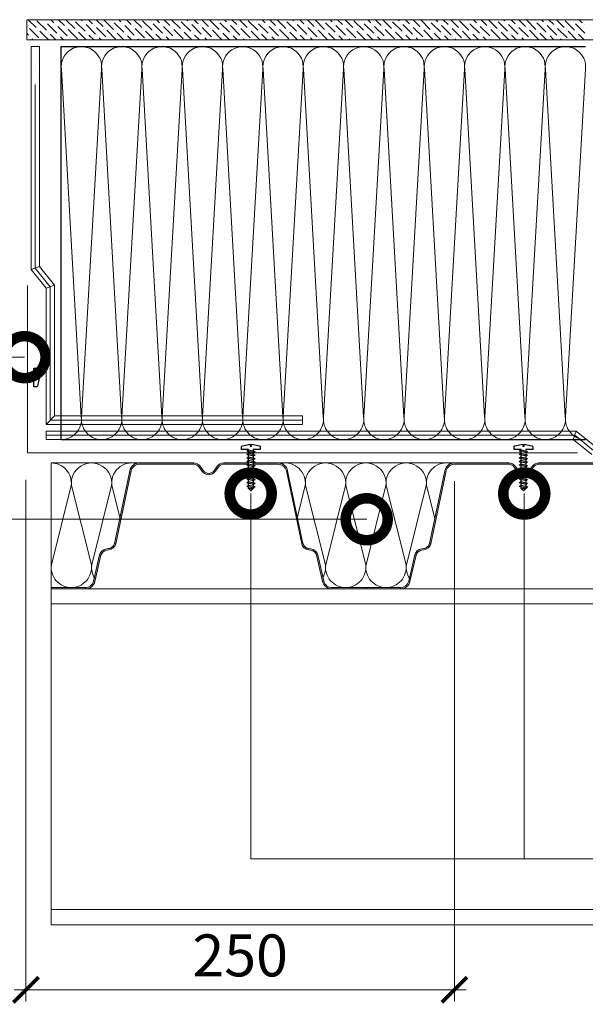
# Model space of a CAD drawing. Units: millimetres. Extents: x -172883 to 37297, y -124020 to 186017.
# Drawn here: x -2576 to -2207, y -53255 to -52612 of the extents above; entities that cross this region are included whole.
import ezdxf

# ---------------------------------------------------------------- set-up
doc = ezdxf.new("R2010")
doc.units = ezdxf.units.MM
doc.set_wipeout_variables(frame=1)
doc.linetypes.add('пунктирнаяX2', pattern=[12.7, 0, -12.7])
doc.layers.get('0').update_dxf_attribs({"lineweight": 25})
doc.layers.add('ЛИНИЯ035', color=7, linetype='Continuous')
doc.layers.add('МК-АННОТАЦИИ', color=7, linetype='Continuous', lineweight=20, true_color=0x000000)
doc.layers.add('МК-УТЕПЛИТЕЛЬ', color=42, linetype='Continuous', lineweight=15)
doc.styles.add('TN-Текст-Аннотативный', font='isocpeur.ttf')

# ---------------------------------------------------------------- blocks, each defined once
blk = doc.blocks.new('_ArchTick')
at = {"color": 0, "linetype": 'ByBlock', "const_width": 0.15}
blk.add_lwpolyline([(-0.5, -0.5), (0.5, 0.5)], dxfattribs=at)

msp = doc.modelspace()

# ---------------------------------------------------------------- hatches: boundary and pattern name
at = {"lineweight": 18}
h = msp.add_hatch(color=8, dxfattribs=at)
h.paths.add_polyline_path([(-2381.91, -52961.36), (-2382.75, -52961.64), (-2380.82, -52969.99), (-2379.97, -52969.79)])
h.paths.add_polyline_path([(-2381.91, -52961.36), (-2381.94, -52961.24), (-2382.79, -52961.43), (-2382.75, -52961.64)])
h.paths.add_polyline_path([(-2379.97, -52969.79), (-2380.82, -52969.99), (-2378.84, -52978.55), (-2377.99, -52978.34)])
h.paths.add_polyline_path([(-2377.99, -52978.34), (-2378.84, -52978.55, 0.343872), (-2372.68, -52983.36), (-2372.68, -52982.48, -0.343461)])
h.paths.add_polyline_path([(-2350.33, -52982.48), (-2372.68, -52982.48), (-2372.68, -52983.36), (-2350.33, -52983.36)])
h.paths.add_polyline_path([(-2513.73, -52953.88), (-2514.59, -52953.68, -0.318844), (-2518.38, -52957.05), (-2519.69, -52957.19, 0.318609), (-2524.24, -52961.24), (-2523.39, -52961.43, -0.318595), (-2519.59, -52958.07), (-2518.28, -52957.92, 0.318878)])
h.paths.add_polyline_path([(-2523.39, -52961.44, -0.000514), (-2523.39, -52961.43), (-2524.24, -52961.24), (-2528.19, -52978.34), (-2527.34, -52978.56, 0.000368), (-2527.34, -52978.55)])
h.paths.add_polyline_path([(-2527.34, -52978.56), (-2528.19, -52978.34, -0.343461), (-2533.5, -52982.48), (-2533.5, -52983.36, 0.343461)])
h.paths.add_polyline_path([(-2533.5, -52982.48), (-2555.85, -52982.48), (-2555.85, -52983.36), (-2533.5, -52983.36)])
h.paths.add_polyline_path([(-2456.63, -52906.15), (-2458.71, -52903.3, 0.239303), (-2462.95, -52901.15), (-2462.95, -52902.03, -0.239303), (-2459.42, -52903.82), (-2457.34, -52906.66, 0.239303), (-2453.09, -52908.82, 0.239303), (-2448.84, -52906.66), (-2446.76, -52903.82, -0.239303), (-2443.23, -52902.03), (-2443.23, -52901.15, 0.239303), (-2447.47, -52903.3), (-2449.55, -52906.15, -0.239303), (-2453.09, -52907.94, -0.239303)])
h.paths.add_polyline_path([(-2407.83, -52901.15), (-2443.23, -52901.15), (-2443.23, -52902.03), (-2407.83, -52902.03, -0.354586), (-2402.46, -52906.38), (-2392.45, -52953.88), (-2391.6, -52953.68), (-2401.61, -52906.19, 0.354586)])
h.paths.add_polyline_path([(-2386.49, -52957.19), (-2387.8, -52957.05, -0.318844), (-2391.6, -52953.68), (-2392.45, -52953.88, 0.318878), (-2387.9, -52957.92), (-2386.59, -52958.07, -0.318595), (-2382.79, -52961.43), (-2381.94, -52961.24, 0.318609)])
h.paths.add_polyline_path([(-2503.72, -52906.38, -0.354586), (-2498.35, -52902.03), (-2462.95, -52902.03), (-2462.95, -52901.15), (-2498.35, -52901.15, 0.354586), (-2504.57, -52906.19), (-2514.59, -52953.68), (-2513.73, -52953.88)])
h = msp.add_hatch(color=8, dxfattribs=at)
h.paths.add_polyline_path([(-2176.39, -52961.36), (-2177.23, -52961.64), (-2175.3, -52969.99), (-2174.45, -52969.79)])
h.paths.add_polyline_path([(-2176.39, -52961.36), (-2176.42, -52961.24), (-2177.28, -52961.43), (-2177.23, -52961.64)])
h.paths.add_polyline_path([(-2174.45, -52969.79), (-2175.3, -52969.99), (-2173.32, -52978.55), (-2172.47, -52978.34)])
h.paths.add_polyline_path([(-2172.47, -52978.34), (-2173.32, -52978.55, 0.343872), (-2167.16, -52983.36), (-2167.16, -52982.48, -0.343461)])
h.paths.add_polyline_path([(-2144.81, -52982.48), (-2167.16, -52982.48), (-2167.16, -52983.36), (-2144.81, -52983.36)])
h.paths.add_polyline_path([(-2308.21, -52953.88), (-2309.07, -52953.68, -0.318844), (-2312.86, -52957.05), (-2314.17, -52957.19, 0.318609), (-2318.72, -52961.24), (-2317.87, -52961.43, -0.318595), (-2314.07, -52958.07), (-2312.77, -52957.92, 0.318878)])
h.paths.add_polyline_path([(-2317.87, -52961.44, -0.000514), (-2317.87, -52961.43), (-2318.72, -52961.24), (-2322.67, -52978.34), (-2321.82, -52978.56, 0.000368), (-2321.82, -52978.55)])
h.paths.add_polyline_path([(-2321.82, -52978.56), (-2322.67, -52978.34, -0.343461), (-2327.98, -52982.48), (-2327.98, -52983.36, 0.343461)])
h.paths.add_polyline_path([(-2327.98, -52982.48), (-2350.33, -52982.48), (-2350.33, -52983.36), (-2327.98, -52983.36)])
h.paths.add_polyline_path([(-2251.11, -52906.15), (-2253.19, -52903.3, 0.239303), (-2257.44, -52901.15), (-2257.44, -52902.03, -0.239303), (-2253.9, -52903.82), (-2251.82, -52906.66, 0.239303), (-2247.57, -52908.82, 0.239303), (-2243.32, -52906.66), (-2241.25, -52903.82, -0.239303), (-2237.71, -52902.03), (-2237.71, -52901.15, 0.239303), (-2241.95, -52903.3), (-2244.03, -52906.15, -0.239303), (-2247.57, -52907.94, -0.239303)])
h.paths.add_polyline_path([(-2202.31, -52901.15), (-2237.71, -52901.15), (-2237.71, -52902.03), (-2202.31, -52902.03, -0.354586), (-2196.94, -52906.38), (-2186.93, -52953.88), (-2186.08, -52953.68), (-2196.09, -52906.19, 0.354586)])
h.paths.add_polyline_path([(-2180.97, -52957.19), (-2182.28, -52957.05, -0.318844), (-2186.08, -52953.68), (-2186.93, -52953.88, 0.318878), (-2182.38, -52957.92), (-2181.07, -52958.07, -0.318595), (-2177.28, -52961.43), (-2176.42, -52961.24, 0.318609)])
h.paths.add_polyline_path([(-2298.2, -52906.38, -0.354586), (-2292.84, -52902.03), (-2257.44, -52902.03), (-2257.44, -52901.15), (-2292.84, -52901.15, 0.354586), (-2299.06, -52906.19), (-2309.07, -52953.68), (-2308.21, -52953.88)])

# ---------------------------------------------------------------- linework, layer by layer
at = {"ltscale": 100}
for p, q in [((-2549.27, -52629.33), (-2522.97, -52629.33)), ((-2549.27, -52885.83), (-2549.27, -52629.33)), ((-2522.97, -52629.33), (-2496.66, -52629.33)), ((-2496.66, -52629.33), (-2470.35, -52629.33)), ((-2470.35, -52629.33), (-2444.05, -52629.33)), ((-2444.05, -52629.33), (-2417.74, -52629.33)), ((-2417.74, -52629.33), (-2391.43, -52629.33)), ((-2391.43, -52629.33), (-2365.13, -52629.33)), ((-2365.13, -52629.33), (-2338.82, -52629.33)), ((-2338.82, -52629.33), (-2312.52, -52629.33)), ((-2312.52, -52629.33), (-2286.21, -52629.33)), ((-2286.21, -52629.33), (-2259.9, -52629.33)), ((-2259.9, -52629.33), (-2233.6, -52629.33)), ((-2233.6, -52629.33), (-2207.29, -52629.33)), ((-2549.27, -52885.83), (-2522.97, -52885.83)), ((-2522.97, -52885.83), (-2496.66, -52885.83)), ((-2496.66, -52885.83), (-2470.35, -52885.83)), ((-2470.35, -52885.83), (-2444.05, -52885.83)), ((-2391.43, -52885.83), (-2365.13, -52885.83)), ((-2365.13, -52885.83), (-2338.82, -52885.83)), ((-2338.82, -52885.83), (-2312.52, -52885.83)), ((-2312.52, -52885.83), (-2286.21, -52885.83)), ((-2286.21, -52885.83), (-2259.9, -52885.83)), ((-2233.6, -52885.83), (-2207.29, -52885.83))]:
    msp.add_line(p, q, dxfattribs=at)
at = {"color": 8, "lineweight": 18}
for p, q in [((-2498.35, -52901.15), (-2462.95, -52901.15)), ((-2498.35, -52902.03), (-2462.95, -52902.03)), ((-2462.95, -52901.15), (-2462.95, -52902.03)), ((-2459.42, -52903.82), (-2457.34, -52906.66)), ((-2458.71, -52903.3), (-2456.63, -52906.15)), ((-2447.47, -52903.3), (-2449.55, -52906.15)), ((-2446.76, -52903.82), (-2448.84, -52906.66)), ((-2443.23, -52901.15), (-2407.83, -52901.15)), ((-2443.23, -52901.15), (-2443.23, -52902.03)), ((-2443.23, -52902.03), (-2407.83, -52902.03)), ((-2292.84, -52901.15), (-2257.44, -52901.15)), ((-2292.84, -52902.03), (-2257.44, -52902.03)), ((-2257.44, -52901.15), (-2257.44, -52902.03)), ((-2253.9, -52903.82), (-2251.82, -52906.66)), ((-2253.19, -52903.3), (-2251.11, -52906.15)), ((-2241.95, -52903.3), (-2244.03, -52906.15)), ((-2241.25, -52903.82), (-2243.32, -52906.66)), ((-2237.71, -52901.15), (-2202.31, -52901.15)), ((-2237.71, -52901.15), (-2237.71, -52902.03)), ((-2237.71, -52902.03), (-2202.31, -52902.03)), ((-2504.57, -52906.19), (-2514.59, -52953.68)), ((-2503.72, -52906.38), (-2513.73, -52953.88)), ((-2402.46, -52906.38), (-2392.45, -52953.88)), ((-2401.61, -52906.19), (-2391.6, -52953.68)), ((-2299.06, -52906.19), (-2309.07, -52953.68)), ((-2298.2, -52906.38), (-2308.21, -52953.88)), ((-2518.38, -52957.05), (-2519.69, -52957.19)), ((-2513.73, -52953.88), (-2514.59, -52953.68)), ((-2392.45, -52953.88), (-2391.6, -52953.68)), ((-2387.8, -52957.05), (-2386.49, -52957.19)), ((-2312.86, -52957.05), (-2314.17, -52957.19)), ((-2308.21, -52953.88), (-2309.07, -52953.68)), ((-2524.24, -52961.24), (-2528.19, -52978.34)), ((-2523.39, -52961.43), (-2527.34, -52978.55)), ((-2523.39, -52961.43), (-2524.24, -52961.24)), ((-2518.28, -52957.92), (-2519.59, -52958.07)), ((-2387.9, -52957.92), (-2386.59, -52958.07)), ((-2382.79, -52961.43), (-2381.94, -52961.24)), ((-2382.79, -52961.43), (-2378.84, -52978.55)), ((-2381.94, -52961.24), (-2377.99, -52978.34)), ((-2318.72, -52961.24), (-2322.67, -52978.34)), ((-2317.87, -52961.43), (-2321.82, -52978.55)), ((-2317.87, -52961.43), (-2318.72, -52961.24)), ((-2312.77, -52957.92), (-2314.07, -52958.07)), ((-2555.85, -52982.48), (-2555.85, -52983.36)), ((-2533.5, -52982.48), (-2555.85, -52982.48)), ((-2533.5, -52983.36), (-2533.5, -52982.48)), ((-2528.19, -52978.34), (-2527.34, -52978.56)), ((-2378.84, -52978.55), (-2377.99, -52978.34)), ((-2372.68, -52982.48), (-2350.33, -52982.48)), ((-2372.68, -52983.36), (-2372.68, -52982.48)), ((-2350.33, -52982.48), (-2350.33, -52983.36)), ((-2327.98, -52982.48), (-2350.33, -52982.48)), ((-2327.98, -52983.36), (-2327.98, -52982.48)), ((-2322.67, -52978.34), (-2321.82, -52978.56)), ((-2533.5, -52983.36), (-2555.85, -52983.36)), ((-2372.68, -52983.36), (-2350.33, -52983.36)), ((-2327.98, -52983.36), (-2350.33, -52983.36))]:
    msp.add_line(p, q, dxfattribs=at)
at = {"lineweight": 9, "ltscale": 100, "transparency": 33554559}
for points in [[(-2549.27, -52885.83, 0.451718), (-2536.22, -52871.01), (-2549.17, -52644.14, -1.135042), (-2523.07, -52644.14), (-2536.01, -52871.01, 0.451718), (-2522.97, -52885.83, 0.451718)], [(-2522.97, -52885.83, 0.451718), (-2509.92, -52871.01), (-2522.86, -52644.14, -1.135042), (-2496.76, -52644.14), (-2509.71, -52871.01, 0.451718), (-2496.66, -52885.83, 0.451718)], [(-2496.66, -52885.83, 0.451718), (-2483.61, -52871.01), (-2496.56, -52644.14, -1.135042), (-2470.46, -52644.14), (-2483.4, -52871.01, 0.451718), (-2470.35, -52885.83, 0.451718)], [(-2470.35, -52885.83, 0.451718), (-2457.31, -52871.01), (-2470.25, -52644.14, -1.135042), (-2444.15, -52644.14), (-2457.1, -52871.01, 0.451718), (-2444.05, -52885.83, 0.451718)], [(-2391.43, -52885.83, 0.451718), (-2378.39, -52871.01), (-2391.33, -52644.14, -1.135042), (-2365.23, -52644.14), (-2378.18, -52871.01, 0.451718), (-2365.13, -52885.83, 0.451718)], [(-2365.13, -52885.83, 0.451718), (-2352.08, -52871.01), (-2365.02, -52644.14, -1.135042), (-2338.93, -52644.14), (-2351.87, -52871.01, 0.451718), (-2338.82, -52885.83, 0.451718)], [(-2338.82, -52885.83, 0.451718), (-2325.77, -52871.01), (-2338.72, -52644.14, -1.135042), (-2312.62, -52644.14), (-2325.56, -52871.01, 0.451718), (-2312.52, -52885.83, 0.451718)], [(-2312.52, -52885.83, 0.451718), (-2299.47, -52871.01), (-2312.41, -52644.14, -1.135042), (-2286.31, -52644.14), (-2299.26, -52871.01, 0.451718), (-2286.21, -52885.83, 0.451718)], [(-2286.21, -52885.83, 0.451718), (-2273.16, -52871.01), (-2286.1, -52644.14, -1.135042), (-2260.01, -52644.14), (-2272.95, -52871.01, 0.451718), (-2259.9, -52885.83, 0.451718)], [(-2233.6, -52885.83, 0.451718), (-2220.55, -52871.01), (-2233.49, -52644.14, -1.135042), (-2207.39, -52644.14), (-2220.34, -52871.01, 0.451718), (-2207.29, -52885.83, 0.451718)]]:
    msp.add_lwpolyline(points, format="xyb", dxfattribs=at)
at = {"color": 8, "lineweight": 18}
for points in [[(-1350.63, -53202.58), (-2555.85, -53202.58), (-2555.85, -52983.36), (-1350.63, -52983.36)], [(-2555.85, -52993.22), (-1350.63, -52993.22)], [(-1350.63, -53192.71), (-2555.85, -53192.71)]]:
    msp.add_lwpolyline(points, dxfattribs=at)
for centre, radius, start, end in [((-2498.35, -52907.51), 6.36, 90, 168.09527), ((-2498.35, -52907.51), 5.48, 90, 168.09527), ((-2462.95, -52906.41), 5.26, 36.16823, 90), ((-2462.95, -52906.41), 4.38, 36.16823, 90), ((-2443.23, -52906.41), 5.26, 90, 143.83177), ((-2443.23, -52906.41), 4.38, 90, 143.83177), ((-2407.83, -52907.51), 6.36, 11.90473, 90), ((-2407.83, -52907.51), 5.48, 11.90473, 90), ((-2292.84, -52907.51), 6.36, 90, 168.09527), ((-2292.84, -52907.51), 5.48, 90, 168.09527), ((-2257.44, -52906.41), 5.26, 36.16823, 90), ((-2257.44, -52906.41), 4.38, 36.16823, 90), ((-2237.71, -52906.41), 5.26, 90, 143.83177), ((-2237.71, -52906.41), 4.38, 90, 143.83177), ((-2453.09, -52903.56), 5.26, 216.16823, 270), ((-2453.09, -52903.56), 4.38, 216.16823, 270), ((-2453.09, -52903.56), 4.38, 270, 323.83177), ((-2453.09, -52903.56), 5.26, 270, 323.83177), ((-2247.57, -52903.56), 5.26, 216.16823, 270), ((-2247.57, -52903.56), 4.38, 216.16823, 270), ((-2247.57, -52903.56), 4.38, 270, 323.83177), ((-2247.57, -52903.56), 5.26, 270, 323.83177), ((-2519.12, -52962.42), 5.26, 96.26263, 166.95192), ((-2518.86, -52952.69), 4.38, 276.26263, 347.001), ((-2518.86, -52952.69), 5.26, 276.25565, 347.001), ((-2387.32, -52952.69), 5.26, 192.999, 263.74435), ((-2387.32, -52952.69), 4.38, 192.999, 263.73737), ((-2387.06, -52962.42), 5.26, 13.04808, 83.73737), ((-2313.6, -52962.42), 5.26, 96.26263, 166.95192), ((-2313.34, -52952.69), 4.38, 276.26263, 347.001), ((-2313.34, -52952.69), 5.26, 276.25565, 347.001), ((-2519.12, -52962.42), 4.38, 96.25565, 166.9421), ((-2387.06, -52962.42), 4.38, 13.0579, 83.74435), ((-2313.6, -52962.42), 4.38, 96.25565, 166.9421), ((-2533.5, -52977), 5.48, 270, 345.82244), ((-2533.5, -52977), 6.36, 270, 345.90673), ((-2372.68, -52977), 6.36, 194.09327, 270), ((-2372.68, -52977), 5.48, 194.17756, 270), ((-2327.98, -52977), 5.48, 270, 345.82244), ((-2327.98, -52977), 6.36, 270, 345.90673)]:
    msp.add_arc(centre, radius, start, end, dxfattribs=at)
at = {"layer": 'ЛИНИЯ035', "color": 0, "const_width": 27.4}
msp.add_lwpolyline([(-2353.49, -52937.9, 1), (-2346.64, -52937.9, 1)], format="xyb", close=True, dxfattribs=at)
at = {"layer": 'МК-АННОТАЦИИ', "color": 251, "linetype": 'Continuous', "true_color": 0x636466}
for p, q in [((-2571.74, -52624.94), (-2571.74, -52611.79)), ((-2571.74, -52611.79), (-1350.63, -52611.79)), ((-2571.26, -52616.25), (-2571.26, -52616.25)), ((-2565.72, -52616.87), (-2570.8, -52611.79)), ((-2558.95, -52618.71), (-2565.1, -52612.56)), ((-2560.8, -52611.94), (-2560.95, -52611.79)), ((-2559.57, -52613.17), (-2559.57, -52613.17)), ((-2552.18, -52620.56), (-2558.34, -52614.41)), ((-2554.03, -52613.79), (-2556.03, -52611.79)), ((-2552.8, -52615.02), (-2552.8, -52615.02)), ((-2545.42, -52622.4), (-2551.57, -52616.25)), ((-2547.26, -52615.64), (-2551.11, -52611.79)), ((-2540.5, -52617.48), (-2546.19, -52611.79)), ((-2541.11, -52611.94), (-2541.11, -52611.94)), ((-2533.73, -52619.33), (-2539.88, -52613.17)), ((-2535.57, -52612.56), (-2536.35, -52611.79)), ((-2534.34, -52613.79), (-2534.34, -52613.79)), ((-2526.96, -52621.17), (-2533.11, -52615.02)), ((-2528.81, -52614.41), (-2531.42, -52611.79)), ((-2527.58, -52615.64), (-2527.58, -52615.64)), ((-2522.04, -52616.25), (-2526.5, -52611.79)), ((-2515.27, -52618.1), (-2521.42, -52611.94)), ((-2515.89, -52612.56), (-2515.89, -52612.56)), ((-2508.5, -52619.94), (-2514.66, -52613.79)), ((-2510.35, -52613.17), (-2511.74, -52611.79)), ((-2509.12, -52614.41), (-2509.12, -52614.41)), ((-2501.74, -52621.79), (-2507.89, -52615.64)), ((-2503.58, -52615.02), (-2506.82, -52611.79)), ((-2502.35, -52616.25), (-2502.35, -52616.25)), ((-2496.82, -52616.87), (-2501.89, -52611.79)), ((-2490.05, -52618.71), (-2496.2, -52612.56)), ((-2491.89, -52611.94), (-2492.05, -52611.79)), ((-2490.66, -52613.17), (-2490.66, -52613.17)), ((-2483.28, -52620.56), (-2489.43, -52614.41)), ((-2485.13, -52613.79), (-2487.13, -52611.79)), ((-2483.9, -52615.02), (-2483.9, -52615.02)), ((-2476.51, -52622.4), (-2482.67, -52616.25)), ((-2478.36, -52615.64), (-2482.21, -52611.79)), ((-2471.59, -52617.48), (-2477.29, -52611.79)), ((-2472.21, -52611.94), (-2472.21, -52611.94)), ((-2464.83, -52619.33), (-2470.98, -52613.17)), ((-2466.67, -52612.56), (-2467.44, -52611.79)), ((-2465.44, -52613.79), (-2465.44, -52613.79)), ((-2458.06, -52621.17), (-2464.21, -52615.02)), ((-2459.9, -52614.41), (-2462.52, -52611.79)), ((-2458.67, -52615.64), (-2458.67, -52615.64)), ((-2453.14, -52616.25), (-2457.6, -52611.79)), ((-2446.37, -52618.1), (-2452.52, -52611.94)), ((-2446.98, -52612.56), (-2446.98, -52612.56)), ((-2439.6, -52619.94), (-2445.75, -52613.79)), ((-2441.45, -52613.17), (-2442.83, -52611.79)), ((-2440.22, -52614.41), (-2440.22, -52614.41)), ((-2432.83, -52621.79), (-2438.99, -52615.64)), ((-2434.68, -52615.02), (-2437.91, -52611.79)), ((-2433.45, -52616.25), (-2433.45, -52616.25)), ((-2427.91, -52616.87), (-2432.99, -52611.79)), ((-2421.15, -52618.71), (-2427.3, -52612.56)), ((-2422.99, -52611.94), (-2423.15, -52611.79)), ((-2421.76, -52613.17), (-2421.76, -52613.17)), ((-2414.38, -52620.56), (-2420.53, -52614.41)), ((-2416.22, -52613.79), (-2418.23, -52611.79)), ((-2414.99, -52615.02), (-2414.99, -52615.02)), ((-2407.61, -52622.4), (-2413.76, -52616.25)), ((-2409.46, -52615.64), (-2413.3, -52611.79)), ((-2402.69, -52617.48), (-2408.38, -52611.79)), ((-2403.3, -52611.94), (-2403.3, -52611.94)), ((-2395.92, -52619.33), (-2402.07, -52613.17)), ((-2397.77, -52612.56), (-2398.54, -52611.79)), ((-2396.54, -52613.79), (-2396.54, -52613.79)), ((-2389.16, -52621.17), (-2395.31, -52615.02)), ((-2391, -52614.41), (-2393.62, -52611.79)), ((-2389.77, -52615.64), (-2389.77, -52615.64)), ((-2384.23, -52616.25), (-2388.7, -52611.79)), ((-2377.47, -52618.1), (-2383.62, -52611.94)), ((-2378.08, -52612.56), (-2378.08, -52612.56)), ((-2370.7, -52619.94), (-2376.85, -52613.79)), ((-2372.54, -52613.17), (-2373.93, -52611.79)), ((-2371.31, -52614.41), (-2371.31, -52614.41)), ((-2363.93, -52621.79), (-2370.08, -52615.64)), ((-2365.78, -52615.02), (-2369.01, -52611.79)), ((-2364.55, -52616.25), (-2364.55, -52616.25)), ((-2359.01, -52616.87), (-2364.09, -52611.79)), ((-2352.24, -52618.71), (-2358.4, -52612.56)), ((-2354.09, -52611.94), (-2354.25, -52611.79)), ((-2352.86, -52613.17), (-2352.86, -52613.17)), ((-2345.48, -52620.56), (-2351.63, -52614.41)), ((-2347.32, -52613.79), (-2349.32, -52611.79)), ((-2346.09, -52615.02), (-2346.09, -52615.02)), ((-2338.71, -52622.4), (-2344.86, -52616.25)), ((-2340.55, -52615.64), (-2344.4, -52611.79)), ((-2333.79, -52617.48), (-2339.48, -52611.79)), ((-2334.4, -52611.94), (-2334.4, -52611.94)), ((-2327.02, -52619.33), (-2333.17, -52613.17)), ((-2328.87, -52612.56), (-2329.64, -52611.79)), ((-2327.63, -52613.79), (-2327.63, -52613.79)), ((-2320.25, -52621.17), (-2326.4, -52615.02)), ((-2322.1, -52614.41), (-2324.72, -52611.79)), ((-2320.87, -52615.64), (-2320.87, -52615.64)), ((-2315.33, -52616.25), (-2319.79, -52611.79)), ((-2308.56, -52618.1), (-2314.72, -52611.94)), ((-2309.18, -52612.56), (-2309.18, -52612.56)), ((-2301.8, -52619.94), (-2307.95, -52613.79)), ((-2303.64, -52613.17), (-2305.03, -52611.79)), ((-2302.41, -52614.41), (-2302.41, -52614.41)), ((-2295.03, -52621.79), (-2301.18, -52615.64)), ((-2296.87, -52615.02), (-2300.11, -52611.79)), ((-2295.64, -52616.25), (-2295.64, -52616.25)), ((-2290.11, -52616.87), (-2295.19, -52611.79)), ((-2283.34, -52618.71), (-2289.49, -52612.56)), ((-2285.19, -52611.94), (-2285.34, -52611.79)), ((-2283.96, -52613.17), (-2283.96, -52613.17)), ((-2276.57, -52620.56), (-2282.73, -52614.41)), ((-2278.42, -52613.79), (-2280.42, -52611.79)), ((-2277.19, -52615.02), (-2277.19, -52615.02)), ((-2269.81, -52622.4), (-2275.96, -52616.25)), ((-2271.65, -52615.64), (-2275.5, -52611.79)), ((-2264.88, -52617.48), (-2270.58, -52611.79)), ((-2265.5, -52611.94), (-2265.5, -52611.94)), ((-2258.12, -52619.33), (-2264.27, -52613.17)), ((-2259.96, -52612.56), (-2260.73, -52611.79)), ((-2258.73, -52613.79), (-2258.73, -52613.79)), ((-2251.35, -52621.17), (-2257.5, -52615.02)), ((-2253.2, -52614.41), (-2255.81, -52611.79)), ((-2251.96, -52615.64), (-2251.96, -52615.64)), ((-2246.43, -52616.25), (-2250.89, -52611.79)), ((-2239.66, -52618.1), (-2245.81, -52611.94)), ((-2240.28, -52612.56), (-2240.28, -52612.56)), ((-2232.89, -52619.94), (-2239.05, -52613.79)), ((-2234.74, -52613.17), (-2236.13, -52611.79)), ((-2233.51, -52614.41), (-2233.51, -52614.41)), ((-2226.13, -52621.79), (-2232.28, -52615.64)), ((-2227.97, -52615.02), (-2231.2, -52611.79)), ((-2226.74, -52616.25), (-2226.74, -52616.25)), ((-2221.2, -52616.87), (-2226.28, -52611.79)), ((-2214.44, -52618.71), (-2220.59, -52612.56)), ((-2216.28, -52611.94), (-2216.44, -52611.79)), ((-2215.05, -52613.17), (-2215.05, -52613.17)), ((-2207.67, -52620.56), (-2213.82, -52614.41)), ((-2209.52, -52613.79), (-2211.52, -52611.79)), ((-2208.29, -52615.02), (-2208.29, -52615.02)), ((-2570.64, -52621.79), (-2571.74, -52620.68)), ((-2563.87, -52623.63), (-2570.03, -52617.48)), ((-2569.41, -52623.02), (-2569.41, -52623.02)), ((-2564.49, -52618.1), (-2564.49, -52618.1)), ((-2557.64, -52624.94), (-2563.26, -52619.33)), ((-2557.72, -52619.94), (-2557.72, -52619.94)), ((-2552.72, -52624.94), (-2556.49, -52621.17)), ((-2550.95, -52621.79), (-2550.95, -52621.79)), ((-2547.8, -52624.94), (-2549.72, -52623.02)), ((-2546.03, -52616.87), (-2546.03, -52616.87)), ((-2538.65, -52624.25), (-2544.8, -52618.1)), ((-2539.26, -52618.71), (-2539.26, -52618.71)), ((-2533.04, -52624.94), (-2538.03, -52619.94)), ((-2532.5, -52620.56), (-2532.5, -52620.56)), ((-2528.11, -52624.94), (-2531.27, -52621.79)), ((-2520.19, -52623.02), (-2526.35, -52616.87)), ((-2525.73, -52622.4), (-2525.73, -52622.4)), ((-2520.81, -52617.48), (-2520.81, -52617.48)), ((-2513.43, -52624.86), (-2519.58, -52618.71)), ((-2514.04, -52619.33), (-2514.04, -52619.33)), ((-2508.43, -52624.94), (-2512.81, -52620.56)), ((-2507.27, -52621.17), (-2507.27, -52621.17)), ((-2503.51, -52624.94), (-2506.04, -52622.4)), ((-2494.97, -52623.63), (-2501.12, -52617.48)), ((-2500.51, -52623.02), (-2500.51, -52623.02)), ((-2495.59, -52618.1), (-2495.59, -52618.1)), ((-2488.74, -52624.94), (-2494.36, -52619.33)), ((-2488.82, -52619.94), (-2488.82, -52619.94)), ((-2483.82, -52624.94), (-2487.59, -52621.17)), ((-2482.05, -52621.79), (-2482.05, -52621.79)), ((-2478.9, -52624.94), (-2480.82, -52623.02)), ((-2477.13, -52616.87), (-2477.13, -52616.87)), ((-2469.75, -52624.25), (-2475.9, -52618.1)), ((-2470.36, -52618.71), (-2470.36, -52618.71)), ((-2464.13, -52624.94), (-2469.13, -52619.94)), ((-2463.59, -52620.56), (-2463.59, -52620.56)), ((-2459.21, -52624.94), (-2462.36, -52621.79)), ((-2451.29, -52623.02), (-2457.44, -52616.87)), ((-2456.83, -52622.4), (-2456.83, -52622.4)), ((-2451.91, -52617.48), (-2451.91, -52617.48)), ((-2444.52, -52624.86), (-2450.68, -52618.71)), ((-2445.14, -52619.33), (-2445.14, -52619.33)), ((-2439.52, -52624.94), (-2443.91, -52620.56)), ((-2438.37, -52621.17), (-2438.37, -52621.17)), ((-2434.6, -52624.94), (-2437.14, -52622.4)), ((-2426.07, -52623.63), (-2432.22, -52617.48)), ((-2431.6, -52623.02), (-2431.6, -52623.02)), ((-2426.68, -52618.1), (-2426.68, -52618.1)), ((-2419.84, -52624.94), (-2425.45, -52619.33)), ((-2419.92, -52619.94), (-2419.92, -52619.94)), ((-2414.92, -52624.94), (-2418.69, -52621.17)), ((-2413.15, -52621.79), (-2413.15, -52621.79)), ((-2410, -52624.94), (-2411.92, -52623.02)), ((-2408.23, -52616.87), (-2408.23, -52616.87)), ((-2400.84, -52624.25), (-2407, -52618.1)), ((-2401.46, -52618.71), (-2401.46, -52618.71)), ((-2395.23, -52624.94), (-2400.23, -52619.94)), ((-2394.69, -52620.56), (-2394.69, -52620.56)), ((-2390.31, -52624.94), (-2393.46, -52621.79)), ((-2382.39, -52623.02), (-2388.54, -52616.87)), ((-2387.92, -52622.4), (-2387.92, -52622.4)), ((-2383, -52617.48), (-2383, -52617.48)), ((-2375.62, -52624.86), (-2381.77, -52618.71)), ((-2376.24, -52619.33), (-2376.24, -52619.33)), ((-2370.62, -52624.94), (-2375.01, -52620.56)), ((-2369.47, -52621.17), (-2369.47, -52621.17)), ((-2365.7, -52624.94), (-2368.24, -52622.4)), ((-2357.16, -52623.63), (-2363.32, -52617.48)), ((-2362.7, -52623.02), (-2362.7, -52623.02)), ((-2357.78, -52618.1), (-2357.78, -52618.1)), ((-2350.94, -52624.94), (-2356.55, -52619.33)), ((-2351.01, -52619.94), (-2351.01, -52619.94)), ((-2346.01, -52624.94), (-2349.78, -52621.17)), ((-2344.25, -52621.79), (-2344.25, -52621.79)), ((-2341.09, -52624.94), (-2343.01, -52623.02)), ((-2339.32, -52616.87), (-2339.32, -52616.87)), ((-2331.94, -52624.25), (-2338.09, -52618.1)), ((-2332.56, -52618.71), (-2332.56, -52618.71)), ((-2326.33, -52624.94), (-2331.33, -52619.94)), ((-2325.79, -52620.56), (-2325.79, -52620.56)), ((-2321.41, -52624.94), (-2324.56, -52621.79)), ((-2313.49, -52623.02), (-2319.64, -52616.87)), ((-2319.02, -52622.4), (-2319.02, -52622.4)), ((-2314.1, -52617.48), (-2314.1, -52617.48)), ((-2306.72, -52624.86), (-2312.87, -52618.71)), ((-2307.33, -52619.33), (-2307.33, -52619.33)), ((-2301.72, -52624.94), (-2306.1, -52620.56)), ((-2300.57, -52621.17), (-2300.57, -52621.17)), ((-2296.8, -52624.94), (-2299.34, -52622.4)), ((-2288.26, -52623.63), (-2294.41, -52617.48)), ((-2293.8, -52623.02), (-2293.8, -52623.02)), ((-2288.88, -52618.1), (-2288.88, -52618.1)), ((-2282.03, -52624.94), (-2287.65, -52619.33)), ((-2282.11, -52619.94), (-2282.11, -52619.94)), ((-2277.11, -52624.94), (-2280.88, -52621.17)), ((-2275.34, -52621.79), (-2275.34, -52621.79)), ((-2272.19, -52624.94), (-2274.11, -52623.02)), ((-2270.42, -52616.87), (-2270.42, -52616.87)), ((-2263.04, -52624.25), (-2269.19, -52618.1)), ((-2263.65, -52618.71), (-2263.65, -52618.71)), ((-2257.42, -52624.94), (-2262.42, -52619.94)), ((-2256.89, -52620.56), (-2256.89, -52620.56)), ((-2252.5, -52624.94), (-2255.66, -52621.79)), ((-2244.58, -52623.02), (-2250.73, -52616.87)), ((-2250.12, -52622.4), (-2250.12, -52622.4)), ((-2245.2, -52617.48), (-2245.2, -52617.48)), ((-2237.82, -52624.86), (-2243.97, -52618.71)), ((-2238.43, -52619.33), (-2238.43, -52619.33)), ((-2232.82, -52624.94), (-2237.2, -52620.56)), ((-2231.66, -52621.17), (-2231.66, -52621.17)), ((-2227.89, -52624.94), (-2230.43, -52622.4)), ((-2219.36, -52623.63), (-2225.51, -52617.48)), ((-2224.9, -52623.02), (-2224.9, -52623.02)), ((-2219.97, -52618.1), (-2219.97, -52618.1)), ((-2213.13, -52624.94), (-2218.74, -52619.33)), ((-2213.21, -52619.94), (-2213.21, -52619.94)), ((-2208.21, -52624.94), (-2211.98, -52621.17)), ((-1350.63, -52624.94), (-2571.74, -52624.94)), ((-2567.49, -52624.94), (-2568.18, -52624.25)), ((-2562.64, -52624.86), (-2562.64, -52624.86)), ((-2544.19, -52623.63), (-2544.19, -52623.63)), ((-2542.88, -52624.94), (-2542.96, -52624.86)), ((-2523.19, -52624.94), (-2524.5, -52623.63)), ((-2518.96, -52624.25), (-2518.96, -52624.25)), ((-2498.58, -52624.94), (-2499.28, -52624.25)), ((-2493.74, -52624.86), (-2493.74, -52624.86)), ((-2475.28, -52623.63), (-2475.28, -52623.63)), ((-2473.98, -52624.94), (-2474.05, -52624.86)), ((-2454.29, -52624.94), (-2455.6, -52623.63)), ((-2450.06, -52624.25), (-2450.06, -52624.25)), ((-2429.68, -52624.94), (-2430.37, -52624.25)), ((-2424.84, -52624.86), (-2424.84, -52624.86)), ((-2406.38, -52623.63), (-2406.38, -52623.63)), ((-2405.07, -52624.94), (-2405.15, -52624.86)), ((-2385.39, -52624.94), (-2386.69, -52623.63)), ((-2381.16, -52624.25), (-2381.16, -52624.25)), ((-2360.78, -52624.94), (-2361.47, -52624.25)), ((-2355.93, -52624.86), (-2355.93, -52624.86)), ((-2337.48, -52623.63), (-2337.48, -52623.63)), ((-2336.17, -52624.94), (-2336.25, -52624.86)), ((-2316.48, -52624.94), (-2317.79, -52623.63)), ((-2312.25, -52624.25), (-2312.25, -52624.25)), ((-2291.88, -52624.94), (-2292.57, -52624.25)), ((-2287.03, -52624.86), (-2287.03, -52624.86)), ((-2268.58, -52623.63), (-2268.58, -52623.63)), ((-2267.27, -52624.94), (-2267.34, -52624.86)), ((-2247.58, -52624.94), (-2248.89, -52623.63)), ((-2243.35, -52624.25), (-2243.35, -52624.25)), ((-2222.97, -52624.94), (-2223.67, -52624.25)), ((-2218.13, -52624.86), (-2218.13, -52624.86))]:
    msp.add_line(p, q, dxfattribs=at)
at = {"layer": 'МК-АННОТАЦИИ', "linetype": 'Continuous'}
for p, q in [((-2563.52, -52629.33), (-2569, -52629.33)), ((-2569, -52629.33), (-2569, -52774.93)), ((-2563.52, -52629.33), (-2563.52, -52772.99)), ((-2563.52, -52772.99), (-2569, -52774.93)), ((-2569, -52774.93), (-2559.14, -52787.07)), ((-2563.52, -52772.99), (-2553.66, -52785.12)), ((-2553.66, -52785.12), (-2559.14, -52787.07)), ((-2559.14, -52787.07), (-2559.14, -52875.96)), ((-2553.66, -52785.12), (-2553.66, -52870.48)), ((-2553.66, -52870.48), (-2559.14, -52875.96)), ((-2553.66, -52870.48), (-2391.98, -52870.48)), ((-2391.98, -52870.48), (-2391.98, -52875.96)), ((-2559.14, -52875.96), (-2391.98, -52875.96)), ((-2559.14, -52880.34), (-2559.14, -52885.83)), ((-2559.14, -52880.34), (-2213.36, -52880.34)), ((-2559.14, -52885.83), (-2215.31, -52885.83)), ((-2213.36, -52880.34), (-2215.31, -52885.83)), ((-2215.31, -52885.83), (-2203.17, -52895.69)), ((-2213.36, -52880.34), (-2201.23, -52890.21))]:
    msp.add_line(p, q, dxfattribs=at)
at = {"layer": 'МК-АННОТАЦИИ', "linetype": 'пунктирнаяX2'}
for p, q in [((-2566.26, -52629.33), (-2566.26, -52773.96)), ((-2566.26, -52773.96), (-2556.4, -52786.1)), ((-2556.4, -52786.1), (-2556.4, -52873.22)), ((-2556.4, -52873.22), (-2391.98, -52873.22)), ((-2559.14, -52883.09), (-2214.33, -52883.09)), ((-2214.33, -52883.09), (-2202.2, -52892.95))]:
    msp.add_line(p, q, dxfattribs=at)
at = {"layer": 'МК-АННОТАЦИИ', "color": 0}
for p, q in [((-2566.26, -52654.16), (-2566.26, -52773.96)), ((-2566.26, -52773.96), (-2556.4, -52786.1)), ((-2556.4, -52786.1), (-2556.4, -52873.22)), ((-2573.23, -52832.1), (-2888.84, -52832.1)), ((-2556.4, -52873.22), (-2391.98, -52873.22)), ((-2559.14, -52883.09), (-2214.33, -52883.09)), ((-2214.33, -52883.09), (-2202.2, -52892.95)), ((-2572.29, -52912.11), (-2572.29, -53252.77)), ((-2292.84, -52912.99), (-2292.84, -53252.77)), ((-2350.07, -52937.9), (-2901.8, -52937.9)), ((-2425.71, -53159.59), (-2073.74, -53159.59)), ((-2247.27, -53159.59), (-2073.74, -53159.59)), ((-2579.96, -53245.1), (-2285.16, -53245.1))]:
    msp.add_line(p, q, dxfattribs=at)
at = {"layer": 'МК-УТЕПЛИТЕЛЬ'}
for points in [[(-2555.85, -52982.48), (-2533.5, -52982.48, 0.343461), (-2528.19, -52978.34), (-2524.24, -52961.24, -0.318609), (-2519.69, -52957.19, 0.375898), (-2514.59, -52953.68), (-2504.57, -52906.19, -0.354586), (-2498.35, -52901.15), (-2555.85, -52901.15)], [(-2327.98, -52982.48), (-2372.68, -52982.48, -0.343461), (-2377.99, -52978.34), (-2381.94, -52961.24, 0.318609), (-2386.49, -52957.19, -0.375898), (-2391.6, -52953.68), (-2401.61, -52906.19, 0.354586), (-2407.83, -52901.15), (-2292.84, -52901.15, 0.354586), (-2299.06, -52906.19), (-2309.07, -52953.68, -0.375898), (-2314.17, -52957.19, 0.318609), (-2318.72, -52961.24), (-2322.67, -52978.34, -0.343461)]]:
    msp.add_lwpolyline(points, format="xyb", close=True, dxfattribs=at)
for points in [[(-2555.85, -52901.15, -0.451892), (-2542.79, -52915.96), (-2555.73, -52967.67, 0.451718), (-2542.69, -52982.48)], [(-2542.69, -52982.48, 0.451718), (-2529.64, -52967.67), (-2542.58, -52915.96, -1.135042), (-2516.49, -52915.96), (-2529.43, -52967.67, 0.175702), (-2527.46, -52976.42, 0.175702)], [(-2510.89, -52937.49), (-2516.28, -52915.96, -0.524454), (-2500.17, -52901.51)], [(-2405.95, -52901.43, -0.516108), (-2390.17, -52915.96), (-2395.26, -52936.29)], [(-2378.59, -52975.75, 0.160529), (-2377.02, -52967.67), (-2389.96, -52915.96, -1.135042), (-2363.87, -52915.96), (-2376.81, -52967.67, 0.451718), (-2363.76, -52982.48)], [(-2363.76, -52982.48, 0.451718), (-2350.71, -52967.67), (-2363.66, -52915.96, -1.135042), (-2337.56, -52915.96), (-2350.5, -52967.67, 0.451718), (-2337.45, -52982.48, 0.451718)], [(-2337.45, -52982.48, 0.451718), (-2324.41, -52967.66), (-2337.35, -52915.96, -1.135042), (-2311.25, -52915.95), (-2324.2, -52967.66, 0.175702), (-2322.23, -52976.41, 0.175702)], [(-2305.65, -52937.49), (-2311.04, -52915.95, -0.524454), (-2294.93, -52901.51)]]:
    msp.add_lwpolyline(points, format="xyb", dxfattribs=at)

# ---------------------------------------------------------------- block references
at = {"layer": 'МК-АННОТАЦИИ', "color": 0, "xscale": 16.4415, "yscale": 16.4415, "zscale": 16.4415, "rotation": 180}
msp.add_blockref('_ArchTick', (-2572.29, -53245.1), dxfattribs=at)
at = {"layer": 'МК-АННОТАЦИИ', "color": 0, "xscale": 16.4415, "yscale": 16.4415, "zscale": 16.4415}
msp.add_blockref('_ArchTick', (-2292.84, -53245.1), dxfattribs=at)

# ---------------------------------------------------------------- texts
at = {"layer": 'МК-АННОТАЦИИ', "color": 0, "insert": (-2432.56, -53222.63), "char_height": 27.402, "attachment_point": 5, "style": 'TN-Текст-Аннотативный'}
msp.add_mtext('\\A1;250', dxfattribs=at)

# ---------------------------------------------------------------- wipeouts: each hides what was drawn before it
at = {"color": 251, "lineweight": 0}
msp.add_wipeout([(-2613.89, -52846.94), (-2615.42, -52845.4), (-2613.89, -52843.87), (-2567.18, -52843.87), (-2567.18, -52839.27), (-2565.53, -52839.27), (-2565.04, -52839.44), (-2564.77, -52839.88), (-2563.67, -52845.02), (-2565.04, -52845.02), (-2565.04, -52845.79), (-2563.67, -52845.79), (-2564.77, -52850.93), (-2565.04, -52851.37), (-2565.53, -52851.54), (-2567.18, -52851.54), (-2567.18, -52846.94)], dxfattribs=at)

# ---------------------------------------------------------------- next in the draw order: linework, layer by layer
at = {"color": 7}
msp.add_lwpolyline([(-2613.89, -52843.87), (-2567.18, -52843.87), (-2567.18, -52839.27), (-2565.53, -52839.27, -0.355257), (-2564.77, -52839.88), (-2563.67, -52845.02), (-2565.04, -52845.02), (-2565.04, -52845.79), (-2563.67, -52845.79), (-2564.77, -52850.93, -0.355257), (-2565.53, -52851.54), (-2567.18, -52851.54), (-2567.18, -52846.94), (-2613.89, -52846.94)], format="xyb", dxfattribs=at)
for points in [[(-2576.2, -52847.06), (-2575.12, -52842.7), (-2574.24, -52843.76), (-2575.32, -52848.12)], [(-2573.9, -52847.06), (-2572.82, -52842.7), (-2571.94, -52843.76), (-2573.01, -52848.12)], [(-2571.6, -52847.06), (-2570.52, -52842.7), (-2569.63, -52843.76), (-2570.71, -52848.12)], [(-2569.3, -52847.06), (-2568.22, -52842.7), (-2567.33, -52843.76), (-2568.41, -52848.12)]]:
    msp.add_lwpolyline(points, close=True, dxfattribs=at)
at = {"layer": 'ЛИНИЯ035', "color": 0, "const_width": 27.4}
msp.add_lwpolyline([(-2576.65, -52832.1, 1), (-2569.8, -52832.1, 1)], format="xyb", close=True, dxfattribs=at)
at = {"layer": 'МК-АННОТАЦИИ', "color": 0}
msp.add_line((-2571.19, -52894.57), (-2571.19, -52785.32), dxfattribs=at)

# ---------------------------------------------------------------- next in the draw order: wipeouts: each hides what was drawn before it
at = {"color": 251, "lineweight": 0}
msp.add_wipeout([(-2424.07, -52917.74), (-2425.6, -52919.27), (-2427.14, -52917.74), (-2427.14, -52892.38), (-2431.74, -52892.38), (-2431.74, -52890.73), (-2431.57, -52890.24), (-2431.13, -52889.98), (-2425.99, -52888.87), (-2425.99, -52890.24), (-2425.22, -52890.24), (-2425.22, -52888.87), (-2420.07, -52889.98), (-2419.64, -52890.24), (-2419.46, -52890.73), (-2419.46, -52892.38), (-2424.07, -52892.38)], dxfattribs=at)

# ---------------------------------------------------------------- next in the draw order: linework, layer by layer
at = {"ltscale": 100}
for p, q in [((-2444.05, -52885.83), (-2417.74, -52885.83)), ((-2417.74, -52885.83), (-2391.43, -52885.83))]:
    msp.add_line(p, q, dxfattribs=at)
at = {"lineweight": 9, "ltscale": 100, "transparency": 33554559}
for points in [[(-2444.05, -52885.83, 0.451718), (-2431, -52871.01), (-2443.94, -52644.14, -1.135042), (-2417.85, -52644.14), (-2430.79, -52871.01, 0.451718), (-2417.74, -52885.83, 0.451718)], [(-2417.74, -52885.83, 0.451718), (-2404.69, -52871.01), (-2417.64, -52644.14, -1.135042), (-2391.54, -52644.14), (-2404.48, -52871.01, 0.451718), (-2391.43, -52885.83, 0.451718)]]:
    msp.add_lwpolyline(points, format="xyb", dxfattribs=at)
at = {"color": 7}
msp.add_lwpolyline([(-2427.14, -52917.74), (-2427.14, -52892.38), (-2431.74, -52892.38), (-2431.74, -52890.73, -0.355257), (-2431.13, -52889.98), (-2425.99, -52888.87), (-2425.99, -52890.24), (-2425.22, -52890.24), (-2425.22, -52888.87), (-2420.07, -52889.98, -0.355257), (-2419.46, -52890.73), (-2419.46, -52892.38), (-2424.07, -52892.38), (-2424.07, -52917.74)], format="xyb", dxfattribs=at)
for points in [[(-2423.95, -52894.5), (-2428.31, -52893.42), (-2427.25, -52892.54), (-2422.89, -52893.61)], [(-2423.95, -52896.8), (-2428.31, -52895.72), (-2427.25, -52894.84), (-2422.89, -52895.91)], [(-2423.95, -52899.1), (-2428.31, -52898.02), (-2427.25, -52897.14), (-2422.89, -52898.22)], [(-2423.95, -52901.4), (-2428.31, -52900.33), (-2427.25, -52899.44), (-2422.89, -52900.52)], [(-2423.95, -52903.71), (-2428.31, -52902.63), (-2427.25, -52901.74), (-2422.89, -52902.82)], [(-2423.95, -52906.01), (-2428.31, -52904.93), (-2427.25, -52904.04), (-2422.89, -52905.12)], [(-2423.95, -52908.31), (-2428.31, -52907.23), (-2427.25, -52906.35), (-2422.89, -52907.42)], [(-2423.95, -52910.61), (-2428.31, -52909.53), (-2427.25, -52908.65), (-2422.89, -52909.73)], [(-2423.95, -52912.91), (-2428.31, -52911.84), (-2427.25, -52910.95), (-2422.89, -52912.03)], [(-2423.95, -52915.21), (-2428.31, -52914.14), (-2427.25, -52913.25), (-2422.89, -52914.33)], [(-2423.95, -52917.52), (-2428.31, -52916.44), (-2427.25, -52915.55), (-2422.89, -52916.63)]]:
    msp.add_lwpolyline(points, close=True, dxfattribs=at)
for points in [[(-2427.14, -52917.74), (-2425.6, -52919.27)], [(-2427.14, -52917.74), (-2424.07, -52917.74)], [(-2424.07, -52917.74), (-2425.6, -52919.27)]]:
    msp.add_lwpolyline(points, dxfattribs=at)
at = {"layer": 'ЛИНИЯ035', "color": 0, "const_width": 27.4}
msp.add_lwpolyline([(-2425.71, -52924.56, 1), (-2425.71, -52917.71, 1)], format="xyb", close=True, dxfattribs=at)
at = {"layer": 'МК-АННОТАЦИИ', "color": 0}
for p, q in [((-2212.64, -52894.57), (-2571.19, -52894.57)), ((-2425.71, -52921.13), (-2425.71, -53159.59))]:
    msp.add_line(p, q, dxfattribs=at)

# ---------------------------------------------------------------- next in the draw order: wipeouts: each hides what was drawn before it
at = {"color": 251, "lineweight": 0}
msp.add_wipeout([(-2246.27, -52917.74), (-2247.8, -52919.27), (-2249.34, -52917.74), (-2249.34, -52892.38), (-2253.94, -52892.38), (-2253.94, -52890.73), (-2253.77, -52890.24), (-2253.33, -52889.98), (-2248.19, -52888.87), (-2248.19, -52890.24), (-2247.42, -52890.24), (-2247.42, -52888.87), (-2242.28, -52889.98), (-2241.84, -52890.24), (-2241.67, -52890.73), (-2241.67, -52892.38), (-2246.27, -52892.38)], dxfattribs=at)

# ---------------------------------------------------------------- next in the draw order: linework, layer by layer
at = {"ltscale": 100}
msp.add_line((-2259.9, -52885.83), (-2233.6, -52885.83), dxfattribs=at)
at = {"lineweight": 9, "ltscale": 100, "transparency": 33554559}
msp.add_lwpolyline([(-2259.9, -52885.83, 0.451718), (-2246.85, -52871.01), (-2259.8, -52644.14, -1.135042), (-2233.7, -52644.14), (-2246.64, -52871.01, 0.451718), (-2233.6, -52885.83, 0.451718)], format="xyb", dxfattribs=at)
at = {"color": 7}
msp.add_lwpolyline([(-2249.34, -52917.74), (-2249.34, -52892.38), (-2253.94, -52892.38), (-2253.94, -52890.73, -0.355257), (-2253.33, -52889.98), (-2248.19, -52888.87), (-2248.19, -52890.24), (-2247.42, -52890.24), (-2247.42, -52888.87), (-2242.28, -52889.98, -0.355257), (-2241.67, -52890.73), (-2241.67, -52892.38), (-2246.27, -52892.38), (-2246.27, -52917.74)], format="xyb", dxfattribs=at)
for points in [[(-2246.15, -52894.5), (-2250.51, -52893.42), (-2249.45, -52892.54), (-2245.09, -52893.61)], [(-2246.15, -52896.8), (-2250.51, -52895.72), (-2249.45, -52894.84), (-2245.09, -52895.91)], [(-2246.15, -52899.1), (-2250.51, -52898.02), (-2249.45, -52897.14), (-2245.09, -52898.22)], [(-2246.15, -52901.4), (-2250.51, -52900.33), (-2249.45, -52899.44), (-2245.09, -52900.52)], [(-2246.15, -52903.71), (-2250.51, -52902.63), (-2249.45, -52901.74), (-2245.09, -52902.82)], [(-2246.15, -52906.01), (-2250.51, -52904.93), (-2249.45, -52904.04), (-2245.09, -52905.12)], [(-2246.15, -52908.31), (-2250.51, -52907.23), (-2249.45, -52906.35), (-2245.09, -52907.42)], [(-2246.15, -52910.61), (-2250.51, -52909.53), (-2249.45, -52908.65), (-2245.09, -52909.73)], [(-2246.15, -52912.91), (-2250.51, -52911.84), (-2249.45, -52910.95), (-2245.09, -52912.03)], [(-2246.15, -52915.21), (-2250.51, -52914.14), (-2249.45, -52913.25), (-2245.09, -52914.33)], [(-2246.15, -52917.52), (-2250.51, -52916.44), (-2249.45, -52915.55), (-2245.09, -52916.63)]]:
    msp.add_lwpolyline(points, close=True, dxfattribs=at)
for points in [[(-2249.34, -52917.74), (-2247.8, -52919.27)], [(-2249.34, -52917.74), (-2246.27, -52917.74)], [(-2246.27, -52917.74), (-2247.8, -52919.27)]]:
    msp.add_lwpolyline(points, dxfattribs=at)
at = {"layer": 'ЛИНИЯ035', "color": 0, "const_width": 27.4}
msp.add_lwpolyline([(-2247.27, -52924.56, 1), (-2247.27, -52917.71, 1)], format="xyb", close=True, dxfattribs=at)
at = {"layer": 'МК-АННОТАЦИИ', "color": 0}
msp.add_line((-2247.27, -52921.13), (-2247.27, -53159.59), dxfattribs=at)

doc.saveas('drawing.dxf')
